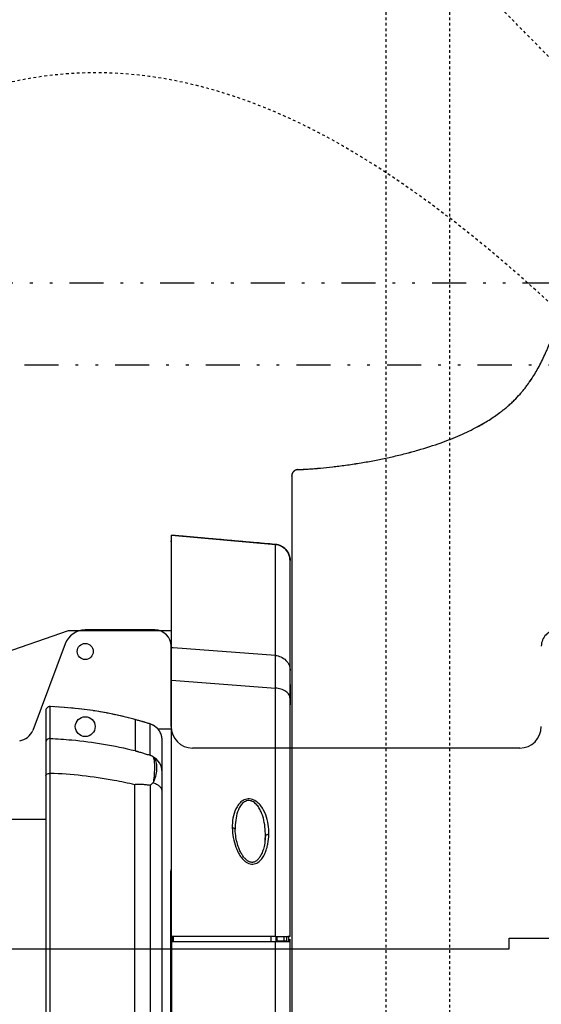
# Model space of a CAD drawing. Units: inches. Extents: x 0 to 827, y 0 to 585.
# Drawn here: x 425 to 445, y 255 to 291 of the extents above; entities that cross this region are included whole.
import ezdxf

# ---------------------------------------------------------------- set-up
doc = ezdxf.new("R2010")
doc.units = ezdxf.units.IN
doc.header["$LTSCALE"] = 5
for name, pattern in [('CACHE', [0.375, 0.25, -0.125]), ('DIVIDE2', [0.625, 0.25, -0.125, 0, -0.125, 0, -0.125]), ('FANTOME', [2.5, 1.25, -0.25, 0.25, -0.25, 0.25, -0.25])]:
    doc.linetypes.add(name, pattern=pattern)
for name, color, linetype in [('GE-ANCHORAGE_FLOOR', 222, 'Continuous'), ('GE-CLEARANCE', 83, 'FANTOME'), ('GE-ELEC_EQUIPMENT', 232, 'Continuous'), ('GE-EQUIPMENT', 140, 'Continuous'), ('GE-EQUIPMENT_INSERTION', 140, 'Continuous'), ('GE-EQUIPMENT_MOVEMENT', 241, 'CACHE'), ('GE-EQUIPMENT_OUTLINE', 131, 'CACHE'), ('GE-MM-SCATTER_LINES', 222, 'CACHE')]:
    doc.layers.add(name, color=color, linetype=linetype)

# ---------------------------------------------------------------- blocks, each defined once
blk = doc.blocks.new('A$C6FB42A55')
at = {"layer": 'GE-EQUIPMENT_MOVEMENT', "linetype": 'CACHE'}
for p, q in [((437.36, 0.5), (437.36, -1734.1)), ((496.73, 0.5), (496.73, -1734.1))]:
    blk.add_line(p, q, dxfattribs=at)
blk = doc.blocks.new('GE-EUR02121')
at = {"layer": 'GE-CLEARANCE'}
blk.add_lwpolyline([(294.87, -2063.67), (614.1, -2063.67, 0.931286), (614.1, 2064.34)], format="xyb", dxfattribs=at)
at = {"layer": 'GE-EQUIPMENT', "linetype": 'Continuous'}
for q in [(584.63, -29.35), (584.62, -763.82)]:
    blk.add_line((584.63, -763.61), q, dxfattribs=at)
for centre, major_axis, start_param, end_param in [((577.91, -757.54), (0, 12.15), 3.221407, 3.261363), ((578.93, -764.88), (0, 4.73), 3.230788, 3.309734), ((578.86, -764.34), (0, 5.28), 3.307085, 3.353988), ((576.59, -756.33), (0, 13.61), 3.393968, 3.408523), ((578.53, -763.43), (0, 6.24), 3.406166, 3.44142), ((578.91, -764.4), (0, 5.2), 3.425827, 3.471051), ((578.67, -763.7), (0, 5.95), 3.471888, 3.510987), ((578.49, -763.3), (0, 6.38), 3.515329, 3.551536), ((578.61, -763.6), (0, 6.05), 3.552042, 3.590733), ((578.68, -763.7), (0, 5.94), 3.588193, 3.628002), ((578.63, -763.62), (0, 6.03), 3.628733, 3.668156), ((578.61, -763.58), (0, 6.08), 3.668077, 3.707371), ((578.62, -763.6), (0, 6.05), 3.708009, 3.747692), ((578.62, -763.6), (0, 6.05), 3.746867, 3.786724), ((578.61, -763.6), (0, 6.06), 3.787789, 3.827709), ((578.61, -763.59), (0, 6.07), 3.827047, 3.866993), ((578.6, -763.59), (0, 6.07), 3.867691, 3.907692), ((578.6, -763.59), (0, 6.07), 3.907574, 3.94758), ((578.6, -763.58), (0, 6.08), 3.948043, 3.988004), ((578.6, -763.58), (0, 6.08), 3.987498, 4.027407), ((578.58, -763.58), (0, 6.09), 4.028717, 4.068509), ((578.59, -763.58), (0, 6.09), 4.068033, 4.107726), ((578.57, -763.58), (0, 6.11), 4.109156, 4.148653), ((578.58, -763.58), (0, 6.1), 4.147904, 4.187255), ((578.56, -763.58), (0, 6.12), 4.188491, 4.227574), ((578.57, -763.58), (0, 6.11), 4.227399, 4.266292), ((578.55, -763.58), (0, 6.12), 4.267438, 4.305992), ((578.56, -763.58), (0, 6.12), 4.305539, 4.343867), ((578.54, -763.58), (0, 6.13), 4.345241, 4.383179), ((578.55, -763.58), (0, 6.13), 4.382992, 4.420651), ((578.52, -763.58), (0, 6.15), 4.422104, 4.459271), ((578.54, -763.58), (0, 6.13), 4.458662, 4.49558), ((578.54, -763.6), (0, 6.13), 4.497243, 4.533802), ((578.52, -763.59), (0, 6.15), 4.53363, 4.569671), ((578.41, -763.58), (0, 6.26), 4.571295, 4.606256), ((578.55, -763.6), (0, 6.12), 4.606088, 4.641419), ((578.86, -763.62), (0, 5.8), 4.641579, 4.67833)]:
    blk.add_ellipse(centre, major_axis=major_axis, ratio=0.992901, start_param=start_param, end_param=end_param, dxfattribs=at)
blk.add_open_spline([(578.87, -769.65), (578.86, -769.65), (578.84, -769.65), (578.8, -769.65), (578.77, -769.65), (578.72, -769.65), (578.66, -769.66), (578.6, -769.66), (578.51, -769.66), (578.39, -769.67), (578.24, -769.67), (578.09, -769.68), (577.86, -769.69), (577.56, -769.7), (577.18, -769.72), (576.81, -769.74), (575.93, -769.78), (574.87, -769.83), (573.62, -769.9), (572.22, -769.98), (570.36, -770.09), (568.03, -770.25), (565.7, -770.41), (562.27, -770.68), (555.85, -771.23), (548.3, -772.01), (538.36, -773.2), (527.94, -774.64), (515.3, -776.7), (502.94, -779.02), (490.69, -781.64), (478.66, -784.54), (463.07, -788.77), (448.92, -793.3), (436.19, -798.11), (427.5, -801.75), (419.32, -805.52), (412.21, -809.15), (406.04, -812.6), (400.69, -815.82), (395.54, -819.19), (391.93, -821.78), (389.7, -823.46), (388.79, -824.15), (387.89, -824.86), (386.16, -826.23), (383.66, -828.31), (380.41, -831.2), (376.44, -834.99), (372.8, -838.83), (369.45, -842.74), (367.15, -845.59), (364.5, -849.09), (361.51, -853.34), (358.19, -858.52), (354.94, -864.13), (351.79, -870.13), (349.27, -875.4), (347.34, -879.73), (346.16, -882.47), (345.24, -884.67), (344.56, -886.34), (343.88, -888), (343.22, -889.68), (342.12, -892.48), (341.26, -894.72), (340.63, -896.39)], degree=3, knots=[0, 0, 0, 0, 0.000141, 0.000211, 0.000281, 0.000457, 0.000633, 0.000808, 0.000984, 0.001423, 0.001862, 0.002301, 0.002741, 0.003837, 0.004933, 0.006029, 0.007126, 0.012586, 0.015319, 0.018053, 0.0248, 0.031557, 0.038323, 0.045098, 0.061405, 0.094121, 0.110512, 0.147637, 0.184685, 0.221514, 0.258024, 0.296428, 0.33458, 0.410646, 0.445974, 0.481514, 0.517326, 0.553427, 0.580855, 0.608447, 0.636187, 0.664069, 0.669356, 0.674647, 0.679944, 0.685245, 0.705193, 0.725191, 0.745227, 0.780409, 0.795524, 0.810621, 0.82569, 0.848254, 0.870645, 0.892802, 0.914687, 0.936244, 0.946929, 0.957568, 0.96287, 0.968168, 0.973463, 0.978758, 0.984056, 1, 1, 1, 1], dxfattribs=at)
at = {"layer": 'GE-EQUIPMENT_OUTLINE', "linetype": 'Continuous'}
for q in [(584.63, -29.33), (584.62, -763.8)]:
    blk.add_line((584.63, -763.59), q, dxfattribs=at)
for centre, major_axis, start_param, end_param in [((577.91, -757.52), (0, 12.15), 3.221407, 3.261363), ((578.93, -764.86), (0, 4.73), 3.230788, 3.309734), ((578.86, -764.32), (0, 5.28), 3.307085, 3.353988), ((576.59, -756.3), (0, 13.61), 3.393968, 3.408523), ((578.53, -763.41), (0, 6.24), 3.406166, 3.44142), ((578.91, -764.38), (0, 5.2), 3.425827, 3.471051), ((578.67, -763.68), (0, 5.95), 3.471888, 3.510987), ((578.49, -763.28), (0, 6.38), 3.515329, 3.551536), ((578.61, -763.58), (0, 6.05), 3.552042, 3.590733), ((578.68, -763.68), (0, 5.94), 3.588193, 3.628002), ((578.63, -763.6), (0, 6.03), 3.628733, 3.668156), ((578.61, -763.56), (0, 6.08), 3.668077, 3.707371), ((578.62, -763.58), (0, 6.05), 3.708009, 3.747692), ((578.62, -763.58), (0, 6.05), 3.746867, 3.786724), ((578.61, -763.58), (0, 6.06), 3.787789, 3.827709), ((578.61, -763.57), (0, 6.07), 3.827047, 3.866993), ((578.6, -763.57), (0, 6.07), 3.867691, 3.907692), ((578.6, -763.57), (0, 6.07), 3.907574, 3.94758), ((578.6, -763.56), (0, 6.08), 3.948043, 3.988004), ((578.6, -763.56), (0, 6.08), 3.987498, 4.027407), ((578.58, -763.56), (0, 6.09), 4.028717, 4.068509), ((578.59, -763.56), (0, 6.09), 4.068033, 4.107726), ((578.57, -763.56), (0, 6.11), 4.109156, 4.148653), ((578.58, -763.56), (0, 6.1), 4.147904, 4.187255), ((578.56, -763.55), (0, 6.12), 4.188491, 4.227574), ((578.57, -763.56), (0, 6.11), 4.227399, 4.266292), ((578.55, -763.56), (0, 6.12), 4.267438, 4.305992), ((578.56, -763.56), (0, 6.12), 4.305539, 4.343867), ((578.54, -763.56), (0, 6.13), 4.345241, 4.383179), ((578.55, -763.56), (0, 6.13), 4.382992, 4.420651), ((578.52, -763.56), (0, 6.15), 4.422104, 4.459271), ((578.54, -763.56), (0, 6.13), 4.458662, 4.49558), ((578.54, -763.57), (0, 6.13), 4.497243, 4.533802), ((578.52, -763.57), (0, 6.15), 4.53363, 4.569671), ((578.41, -763.56), (0, 6.26), 4.571295, 4.606256), ((578.55, -763.58), (0, 6.12), 4.606088, 4.641419), ((578.86, -763.6), (0, 5.8), 4.641579, 4.67833)]:
    blk.add_ellipse(centre, major_axis=major_axis, ratio=0.992901, start_param=start_param, end_param=end_param, dxfattribs=at)
blk.add_open_spline([(578.87, -769.63), (578.86, -769.63), (578.84, -769.63), (578.8, -769.63), (578.77, -769.63), (578.72, -769.63), (578.66, -769.64), (578.6, -769.64), (578.51, -769.64), (578.39, -769.65), (578.24, -769.65), (578.09, -769.66), (577.86, -769.67), (577.56, -769.68), (577.18, -769.7), (576.81, -769.72), (575.93, -769.76), (574.87, -769.81), (573.62, -769.88), (572.22, -769.96), (570.36, -770.07), (568.03, -770.23), (565.7, -770.39), (562.27, -770.66), (555.85, -771.21), (548.3, -771.99), (538.36, -773.18), (527.94, -774.62), (515.3, -776.68), (502.94, -779), (490.69, -781.61), (478.66, -784.52), (463.07, -788.75), (448.92, -793.28), (436.19, -798.09), (427.5, -801.73), (419.32, -805.5), (412.21, -809.13), (406.04, -812.58), (400.69, -815.8), (395.54, -819.17), (391.93, -821.76), (389.7, -823.43), (388.79, -824.13), (387.89, -824.84), (386.16, -826.21), (383.66, -828.29), (380.41, -831.18), (376.44, -834.97), (372.8, -838.81), (369.45, -842.72), (367.15, -845.57), (364.5, -849.07), (361.51, -853.31), (358.19, -858.5), (354.94, -864.11), (351.79, -870.11), (349.27, -875.38), (347.34, -879.71), (346.16, -882.45), (345.24, -884.65), (344.56, -886.32), (343.88, -887.98), (343.22, -889.66), (342.12, -892.45), (341.26, -894.7), (340.63, -896.37)], degree=3, knots=[0, 0, 0, 0, 0.000141, 0.000211, 0.000281, 0.000457, 0.000633, 0.000808, 0.000984, 0.001423, 0.001862, 0.002301, 0.002741, 0.003837, 0.004933, 0.006029, 0.007126, 0.012586, 0.015319, 0.018053, 0.0248, 0.031557, 0.038323, 0.045098, 0.061405, 0.094121, 0.110512, 0.147637, 0.184685, 0.221514, 0.258024, 0.296428, 0.33458, 0.410646, 0.445974, 0.481514, 0.517326, 0.553427, 0.580855, 0.608447, 0.636187, 0.664069, 0.669356, 0.674647, 0.679944, 0.685245, 0.705193, 0.725191, 0.745227, 0.780409, 0.795524, 0.810621, 0.82569, 0.848254, 0.870645, 0.892802, 0.914687, 0.936244, 0.946929, 0.957568, 0.96287, 0.968168, 0.973463, 0.978758, 0.984056, 1, 1, 1, 1], dxfattribs=at)
at = {"layer": 'GE-MM-SCATTER_LINES', "linetype": 'CACHE'}
for points in [[(-127.94, 768.43), (320.53, 1395.19), (508.92, 1639.49), (713.83, 1873.88), (948.49, 2081.87), (1104.77, 2188.9), (1369.18, 2291.24), (1633.58, 2294.55), (1858.33, 2208.71), (2056.63, 2037.04), (2172.74, 1877.63), (2338, 1587.12), (2443.03, 1278.52), (2536.31, 931.68), (2596.9, 520.5), (2623, 145.15), (2623, 0), (2612.6, -416.36), (2560.35, -863.5), (2414.09, -1396.37), (2278.3, -1720.81), (2119.12, -1963.22), (1967.77, -2111.8), (1772.05, -2208.24), (1659.84, -2244.73), (1487.6, -2255.16), (1297.11, -2229.1), (1090.95, -2124.83), (883.48, -1986.42), (659.06, -1798.75), (432.02, -1556.33), (293.24, -1370.3), (123.61, -1138.31), (50.55, -1026.22), (-53.84, -856.8), (-90.79, -780.26), (-135.16, -681.21), (-158.64, -613.44), (-195.18, -584.77), (-242.15, -600.41), (-289.12, -660.36), (-370.02, -754.2), (-448.3, -858.46), (-531.81, -949.69), (-670.12, -1087.84), (-795.75, -1198.16), (-960.15, -1331.1), (-1132.39, -1437.97), (-1313.06, -1532.43), (-1524.44, -1597.6), (-1717.55, -1634.09), (-1884.56, -1634.09), (-2080.28, -1594.99), (-2219.74, -1537.25), (-2378.93, -1393.88), (-2501.58, -1180.14), (-2561.6, -989.86), (-2595.85, -826.75), (-2627.17, -553.06), (-2634.94, -338.17), (-2649.9, 0), (-2646.13, 464.08), (-2645.81, 653.67), (-2602.55, 878), (-2559.15, 984.03), (-2464.37, 1169.26), (-2359.29, 1274.22), (-2196.52, 1370.95), (-2008.56, 1400.05), (-1734.52, 1387.7), (-1540.51, 1344.31), (-1305.62, 1249.64), (-1158.82, 1171.05), (-973.38, 1051.68), (-791.77, 927.59), (-620.76, 765), (-472.4, 649.75), (-336.04, 517.35), (-257.75, 443.25), (-204.18, 449.43), (-193.87, 517.35), (-171.21, 653.18), (-127.94, 768.43)], [(3733.51, 0), (3725.57, -289.22), (3722.33, -524.69), (3694.62, -816.35), (3644.5, -1176.87), (3488.49, -1813.81), (3280.09, -2341.52), (3018.69, -2769.12), (2768.66, -2992.39), (2584.46, -3101.62), (2300.07, -3178.24), (2054.97, -3185.72), (1831.72, -3146.48), (1633.39, -3054.9), (1453.69, -2944.44), (1276.38, -2813.57), (1103.97, -2679.11), (881.97, -2469.15), (721.37, -2296.94), (515.43, -2034.11), (333.57, -1802.93), (276.56, -1724.07), (111.23, -1504.68), (-63.54, -1249.9), (-89.72, -1182.64), (-146.41, -1048.17), (-193.64, -934.94), (-224.34, -850.01), (-245.6, -824.06), (-295.2, -819.34), (-340.07, -847.65), (-399.11, -918.43), (-498.52, -1053.34), (-609.52, -1192.52), (-749.37, -1339.3), (-872.18, -1466.69), (-1016.25, -1603.51), (-1203.49, -1764.45), (-1390.07, -1913.08), (-1621.87, -2052.86), (-1815.53, -2149.58), (-2075.33, -2239.23), (-2278.96, -2286.65), (-2493.88, -2310.24), (-2756.04, -2291.37), (-2959.15, -2244.19), (-3149.02, -2149.69), (-3366.3, -1951.53), (-3515.09, -1696.75), (-3586.22, -1488.18), (-3640.54, -1252.28), (-3671.34, -1026.92), (-3699.68, -760.34), (-3720.98, -346.15), (-3720.98, 0), (-3744.62, 530.14), (-3723.4, 918.23), (-3674.92, 1292.93), (-3603.03, 1461.2), (-3491.65, 1622), (-3332.44, 1796.93), (-3181.2, 1897.65), (-2987.49, 1971.86), (-2698.26, 2016.92), (-2394.78, 1987.87), (-2002.07, 1865.94), (-1645.65, 1708.81), (-1266.2, 1464.97), (-973.9, 1241.4), (-700.59, 1013.46), (-509.54, 809.37), (-406.05, 706), (-347.67, 653), (-305.22, 626.49), (-257.46, 637.09), (-238.88, 698.05), (-225.61, 854.43), (-185.81, 960.45), (-119.47, 1135.38)], [(-115.48, 546.85), (219.43, 951.39), (270.97, 1037.88), (384.85, 1171.13), (464.56, 1276.76), (513.7, 1316.68), (614.57, 1415.81), (661.75, 1449.93), (770.74, 1534.43), (834.77, 1573.3), (945.24, 1596.39), (1086.53, 1605.37), (1215.68, 1592.54), (1324.29, 1540.73), (1413.33, 1476.78), (1493.09, 1386.87), (1570.58, 1273.05), (1640.23, 1126.93), (1704.04, 983.52), (1766.75, 753), (1803.26, 605.84), (1841.15, 371.62), (1861.19, 0), (1848.52, -337.46), (1806.63, -649.71), (1717.37, -982.71), (1648.09, -1143.67), (1547.9, -1318.35), (1458.63, -1440.27), (1349.33, -1523.97), (1230.49, -1579.22), (1121.18, -1595.6), (1022.81, -1595.6), (886.18, -1571.94), (733.16, -1488.24), (634.47, -1424.06), (497.84, -1311.24), (390.36, -1200.25), (277.41, -1078.33), (163.96, -913.59), (91.1, -826.25), (0.03, -677.04), (-74.68, -558.77), (-103.83, -491.44), (-123.87, -427.75), (-160.3, -409.56), (-198.56, -460.51), (-231.35, -515.1), (-295.11, -584.24), (-377.08, -660.67), (-420.8, -722.53), (-564.72, -855.37), (-697.97, -959.44), (-843.71, -1044.96), (-1000.79, -1110.72), (-1108.27, -1148.94), (-1261.29, -1163.49), (-1432.99, -1156.16), (-1589.66, -1090.65), (-1726.29, -961.46), (-1783.02, -831.64), (-1832.2, -666.05), (-1861.35, -493.19), (-1877.84, -335.77), (-1876.02, -146.53), (-1876.02, 0), (-1879.73, 352.91), (-1877.92, 444.89), (-1863.35, 575.9), (-1843.31, 648.68), (-1795.94, 728.75), (-1754.05, 801.53), (-1701.22, 863.4), (-1626.53, 912.53), (-1500.72, 960.58), (-1322.19, 966.04), (-1176.46, 944.21), (-990.64, 887.8), (-835.25, 805.72), (-715.02, 725.65), (-594.79, 645.59), (-496.22, 559.58), (-385.09, 457.69), (-314.05, 395.82), (-230.25, 310.3), (-171.95, 303.02), (-151.92, 344.87), (-150.09, 417.65), (-115.48, 546.85)], [(-123.45, 338.54), (162.03, 691.69), (220.28, 761.51), (319.3, 892.42), (450.36, 1011.69), (566.86, 1093.14), (732.86, 1136.78), (907.61, 1107.69), (1061.97, 956.42), (1097.34, 897.32), (1193.45, 705.32), (1254.61, 504.59), (1295.38, 298.05), (1318.68, 123.5), (1318.68, 0), (1312.98, -261.56), (1257.64, -514.65), (1202.28, -696.36), (1126.56, -876.73), (1030.45, -1019.27), (902.31, -1112.36), (745.04, -1138.54), (602.33, -1103.64), (474.18, -1030.91), (351.86, -932), (226.63, -804), (115.96, -658.55), (34.41, -536.36), (-36.23, -427.35), (-72.19, -345.46), (-103.84, -303.79), (-145.55, -310.97), (-180.07, -362.7), (-240.48, -447.46), (-318.63, -533.7), (-391.53, -598.09), (-466.56, -656.04), (-588.82, -726.44), (-731.22, -792.53), (-908.04, -824.68), (-1072.71, -793.99), (-1177.71, -712.1), (-1228.35, -654.23), (-1268.62, -553.66), (-1298.82, -454.52), (-1306.02, -339.59), (-1306.02, 0), (-1318.24, 296.27), (-1302.08, 435.09), (-1258.45, 507.72), (-1211.39, 576.22), (-1098.27, 639.18), (-962.52, 653.7), (-804.15, 629.49), (-684.57, 581.06), (-590.84, 521.34), (-509.68, 475.75), (-399.79, 399.88), (-306.06, 312.71), (-238.19, 243.3), (-196.17, 198.11), (-163.85, 217.48), (-138.06, 255.34), (-123.45, 338.54)]]:
    blk.add_spline(points, degree=3, dxfattribs=at)
at = {"layer": 'GE-EQUIPMENT_MOVEMENT'}
blk.add_blockref('A$C6FB42A55', (0, 0), dxfattribs=at)
blk = doc.blocks.new('GE-EUR01907')
at = {"layer": 'GE-ANCHORAGE_FLOOR'}
for p, q in [((1069.34, -323.28), (382, -323.28)), ((382, -323.28), (382, -333.28)), ((382, -333.28), (264, -333.28)), ((372, -510.28), (677, -510.28)), ((697, -530.28), (697, -605.28)), ((795.73, -607.3), (825.95, -526.73)), ((712, -620.28), (777, -620.28))]:
    blk.add_line(p, q, dxfattribs=at)
for centre, radius in [((777, -530.28), 9.25), ((777, -600.28), 7.5)]:
    blk.add_circle(centre, radius, dxfattribs=at)
for centre, radius, start, end in [((372, -530.28), 20, 90, 180), ((677, -530.28), 20, 0, 90), ((839.99, -532), 15, 97.35339, 159.43862), ((337, -605.28), 15, 270, 0), ((712, -605.28), 15, 180, 270), ((777, -600.28), 20, 270, 339.43862)]:
    blk.add_arc(centre, radius, start, end, dxfattribs=at)
at = {"layer": 'GE-EQUIPMENT'}
for p, q in [((705.35, 580.5), (705.35, -273.33)), ((697.64, -394.77), (697.64, 395.91)), ((696.63, -330), (696.63, 336.02)), ((599.83, 30.09), (599.83, -330.03)), ((809.68, 30.09), (809.68, -486.75)), ((813.85, -544.98), (813.85, 30.09)), ((586.13, -29.91), (586.13, -330.15)), ((716.58, -475.78), (716.56, -226.22)), ((705.35, -273.33), (705.35, -517.56)), ((586.2, -330.09), (586.14, -330.1)), ((599.13, -330.03), (598.13, -330.03)), ((598.13, -330.06), (598.13, -330.16)), ((598.13, -330.06), (599.13, -330.06)), ((599.83, -330.03), (599.13, -330.03)), ((599.13, -330.06), (599.13, -334.93)), ((599.13, -330.06), (599.23, -330.06)), ((695.13, -330), (599.83, -330.03)), ((603.66, -330.06), (603.66, -334.93)), ((696.63, -330), (695.13, -330)), ((695.13, -334.9), (695.13, -330.01)), ((696.14, -330.01), (695.13, -330.01)), ((696.14, -330.01), (696.14, -334.9)), ((697.64, -322.91), (705.35, -322.91)), ((586.13, -335), (586.13, -556.51)), ((587.13, -330.16), (587.13, -334.97)), ((588.59, -330.17), (589.13, -330.32)), ((589.13, -330.32), (589.13, -334.96)), ((591.5, -330.34), (598.13, -330.34)), ((591.5, -330.34), (591.5, -334.95)), ((598.13, -330.16), (598.13, -334.93)), ((599.81, -334.93), (599.13, -334.93)), ((599.81, -334.93), (676.13, -334.9)), ((599.83, -334.93), (599.83, -566.09)), ((676.13, -334.9), (696.63, -334.9)), ((696.63, -334.9), (696.63, -708.45)), ((697.64, -394.03), (696.63, -394.03)), ((696.63, -394.59), (697.64, -394.59)), ((696.63, -394.77), (697.64, -394.77)), ((697.64, -394.92), (696.63, -394.92)), ((696.63, -395.16), (697.64, -395.16)), ((696.63, -395.4), (697.64, -395.4)), ((697.64, -395.55), (696.63, -395.55)), ((696.63, -395.59), (697.64, -395.59)), ((697.64, -397.04), (696.63, -397.04)), ((697.64, -395.16), (697.64, -394.73)), ((697.64, -395.4), (697.64, -395.16)), ((697.64, -395.59), (697.64, -395.33)), ((609.13, -428.58), (609.13, -428.58)), ((637.25, -434.62), (637.25, -434.62)), ((809.66, -486.75), (809.66, -519.24)), ((809.85, -486.76), (809.68, -486.75)), ((716.58, -503.62), (716.58, -532.79)), ((730.52, -536.85), (730.52, -507.92)), ((705.35, -517.52), (705.35, -517.56)), ((809.68, -519.24), (809.68, -548.92)), ((813.87, -518.2), (813.87, -515.28)), ((813.87, -532.02), (813.87, -518.2)), ((716.58, -532.79), (716.57, -532.83)), ((716.57, -532.83), (718.97, -533.57)), ((718.97, -533.57), (731.6, -537.18)), ((731.6, -537.18), (744.35, -540.32)), ((744.35, -540.32), (757.05, -542.97)), ((746.84, -540.84), (757.05, -542.97)), ((813.87, -537.2), (813.87, -532.02)), ((757.05, -542.97), (757.08, -542.83)), ((809.67, -548.94), (809.68, -548.94)), ((809.67, -548.94), (809.68, -548.94)), ((809.68, -548.98), (809.68, -548.94)), ((809.68, -548.98), (810.02, -548.98)), ((809.85, -548.92), (809.69, -548.92)), ((813.85, -544.19), (813.86, -541.26)), ((813.85, -544.93), (813.85, -544.92)), ((586.13, -569.64), (586.13, -550.55)), ((586.13, -556.49), (586.13, -556.51)), ((586.13, -556.51), (586.13, -685.04)), ((696.63, -573.6), (599.83, -566.09)), ((696.63, -571.99), (697.64, -571.99)), ((599.83, -596.57), (695.13, -603.69)), ((599.83, -596.57), (599.83, -699.98)), ((695.13, -603.69), (696.63, -603.8)), ((696.63, -600.38), (697.64, -600.38)), ((586.13, -664.56), (586.13, -671.14)), ((586.13, -665.27), (586.13, -671.11)), ((599.83, -699.95), (696.63, -708.42)), ((696.63, -708.44), (599.83, -699.97)), ((599.83, -699.98), (696.63, -708.45)), ((696.63, -702.66), (697.64, -702.66))]:
    blk.add_line(p, q, dxfattribs=at)
at = {"layer": 'GE-EQUIPMENT', "linetype": 'Continuous'}
for p, q in [((1086.01, -517.91), (792.71, -619.91)), ((792.71, -619.91), (696.63, -619.91))]:
    blk.add_line(p, q, dxfattribs=at)
at = {"layer": 'GE-EQUIPMENT'}
for points in [[(609.13, -428.58), (609.19, -426.81), (609.32, -425), (609.5, -423.3), (609.73, -421.7), (609.99, -420.2), (610.3, -418.78), (610.63, -417.44), (611, -416.16), (611.39, -414.94), (611.79, -413.83), (612.2, -412.82), (612.61, -411.91), (613.02, -411.06), (613.44, -410.26), (613.88, -409.51), (614.34, -408.79), (614.82, -408.1), (615.32, -407.45), (615.84, -406.85), (616.36, -406.3), (616.9, -405.8), (617.44, -405.36), (617.99, -404.97), (618.53, -404.64), (619.08, -404.37), (619.64, -404.15), (620.18, -404), (620.72, -403.89), (621.24, -403.84), (621.76, -403.84), (622.3, -403.89), (622.86, -403.99), (623.43, -404.15), (624.02, -404.37), (624.62, -404.64), (625.21, -404.97), (625.79, -405.35), (626.37, -405.78), (626.94, -406.25), (627.49, -406.76), (628.04, -407.3), (628.56, -407.88), (629.08, -408.5), (629.58, -409.14), (630.07, -409.82), (630.55, -410.53), (631.03, -411.28), (631.49, -412.06), (631.94, -412.88), (632.38, -413.73), (632.8, -414.6), (633.21, -415.51), (633.61, -416.46), (634.01, -417.46), (634.4, -418.54), (634.79, -419.71), (635.19, -421.01), (635.58, -422.41), (635.94, -423.89), (636.27, -425.44), (636.56, -427.09), (636.82, -428.83), (637.03, -430.7), (637.18, -432.69), (637.25, -434.62)], [(859.35, -443.95), (813.85, -443.95)], [(705.35, -517.56), (705.42, -518.96), (705.6, -520.34), (705.9, -521.71), (706.32, -523.04), (706.86, -524.33), (707.5, -525.57), (708.25, -526.75), (709.11, -527.85), (710.05, -528.88), (711.08, -529.83), (712.19, -530.68), (713.37, -531.43), (714.61, -532.07), (715.9, -532.6), (716.57, -532.83)], [(705.35, -517.56), (705.42, -518.96), (705.6, -520.34), (705.9, -521.71), (706.32, -523.04), (706.86, -524.33), (707.5, -525.57), (708.26, -526.75), (709.11, -527.86), (710.05, -528.89), (711.09, -529.83), (712.2, -530.68), (713.38, -531.43), (714.62, -532.07), (715.91, -532.61), (716.57, -532.83)], [(709.55, -528.34), (696.63, -528.34)], [(757.05, -542.97), (770.03, -545.18), (783.25, -546.94), (796.52, -548.21), (809.67, -548.98)], [(810.02, -548.98), (810.49, -548.93), (810.95, -548.83), (811.39, -548.67), (811.81, -548.47), (812.21, -548.21), (812.57, -547.92), (812.9, -547.58), (813.18, -547.2), (813.42, -546.8), (813.61, -546.36), (813.74, -545.91), (813.83, -545.45), (813.85, -544.98)]]:
    blk.add_lwpolyline(points, dxfattribs=at)
for centre, radius, start, end in [((673.08, -429.68), 63.96, 175.11666, 179.01112), ((576.04, -435.73), 61.22, 356.99015, 1.033), ((718.26, -496.81), 6.83, 226.35103, 233.45224), ((823.98, -189.67), 359.54, 252.61847, 254.93207), ((809.77, -548), 0.919, 264.23631, 264.86584), ((809.85, -544.94), 4, 267.56803, 270.00568), ((809.87, -544.92), 3.99, 359.72021, 359.99998), ((809.86, -544.92), 3.99, 359.17538, 359.72018), ((588.76, -569.63), 2.63, 178.0495, 180.00193), ((589.07, -670.52), 2.94, 178.30116, 180.00129), ((589.08, -670.52), 2.95, 178.97843, 180.00054), ((589.07, -671.12), 2.94, 178.29698, 179.89365), ((589.08, -671.13), 2.95, 178.97836, 179.76532), ((589.09, -671.13), 2.96, 179.76503, 180.00003), ((601.13, -685.04), 15, 180, 265)]:
    blk.add_arc(centre, radius, start, end, dxfattribs=at)
for points, knots in [([(730.71, 30.09), (730.71, -68.95), (730.66, -127.24), (730.75, -204.5), (730.68, -261.33), (730.6, -317.07), (730.78, -371.5), (730.84, -424.38), (730.73, -459.09), (730.66, -476.14)], [0, 0, 0, 0, 0.262449, 0.391894, 0.519417, 0.644502, 0.766662, 0.885337, 1, 1, 1, 1]), ([(598.13, -330.03), (596.6, -330.04), (593.82, -330.04), (590.22, -330.05), (587.77, -330.08), (586.57, -330.07), (586.2, -330.09)], [0, 0, 0, 0, 0.386078, 0.697362, 0.90615, 1, 1, 1, 1]), ([(588.59, -330.17), (588.26, -330.17), (587.78, -330.17), (587.18, -330.16), (586.82, -330.16), (586.54, -330.16), (586.32, -330.17), (586.22, -330.14), (586.14, -330.17), (586.13, -330.15)], [0, 0, 0, 0, 0.408094, 0.58197, 0.729335, 0.845667, 0.931005, 0.983073, 1, 1, 1, 1]), ([(599.13, -334.93), (598.22, -334.93), (596.46, -334.93), (593.95, -334.94), (591.71, -334.95), (590.04, -334.95), (588.89, -334.96), (588.17, -334.96), (587.57, -334.97), (587.07, -334.97), (586.68, -334.98), (586.42, -334.98), (586.27, -334.99), (586.2, -334.99), (586.16, -335), (586.13, -334.99), (586.13, -335)], [0, 0, 0, 0, 0.210099, 0.405718, 0.580033, 0.72787, 0.790682, 0.845633, 0.892475, 0.931017, 0.96112, 0.982684, 0.990248, 0.99565, 0.998885, 1, 1, 1, 1]), ([(589.13, -330.33), (589.14, -330.33), (589.17, -330.32), (589.19, -330.33), (589.21, -330.33)], [0, 0, 0, 0, 0.25107, 1, 1, 1, 1]), ([(589.21, -330.33), (589.31, -330.33), (590.07, -330.34), (590.84, -330.34), (591.5, -330.34)], [0, 0, 0, 0, 0.131315, 1, 1, 1, 1]), ([(639.98, -436.04), (639.93, -432.99), (639.3, -426.81), (637.26, -419.27), (634.74, -413.45), (632.27, -409.25), (629.6, -406.06), (626.95, -403.97), (624.66, -402.75), (622.11, -402.11), (618.69, -402.29), (614.92, -404.3), (611.76, -407.96), (609.48, -412.08), (607.86, -416.42), (606.38, -422.36), (605.92, -426.94), (605.86, -429.98)], [0, 0, 0, 0, 0.120541, 0.243459, 0.30615, 0.369897, 0.435081, 0.468461, 0.502377, 0.536603, 0.57055, 0.635444, 0.697944, 0.759211, 0.819839, 0.880104, 1, 1, 1, 1]), ([(605.86, -429.98), (605.81, -433.04), (606.22, -439.19), (608.49, -448.24), (612.16, -455.35), (616.65, -460.11), (620.38, -462.29), (623.78, -463), (627.19, -462.87), (631.06, -461.17), (634.42, -457.75), (637.54, -452.47), (639.64, -445.11), (640.04, -439.07), (639.98, -436.04)], [0, 0, 0, 0, 0.121564, 0.244123, 0.369555, 0.434872, 0.502649, 0.537375, 0.571817, 0.637341, 0.699513, 0.760041, 0.879602, 1, 1, 1, 1]), ([(609.13, -428.58), (609.12, -429.06), (608.22, -429.71), (607.04, -429.97), (606.25, -430.01), (605.86, -429.98)], [0, 0, 0, 0, 0.383957, 0.689584, 1, 1, 1, 1]), ([(609.13, -428.58), (609.08, -431.33), (609.33, -436.85), (610.56, -443.68), (612.25, -448.97), (613.94, -452.84), (616.21, -456.49), (619.22, -459.7), (622.67, -461.42), (625.69, -461.45), (628.49, -460.56), (631.26, -458.24), (634.25, -453.62), (636.37, -447.06), (637.03, -441.66), (637.17, -438.94)], [0, 0, 0, 0, 0.123182, 0.246725, 0.308928, 0.371649, 0.435217, 0.500201, 0.566819, 0.600419, 0.633216, 0.695947, 0.757139, 0.878243, 1, 1, 1, 1]), ([(639.98, -436.04), (639.64, -436.03), (638.97, -435.95), (637.95, -435.65), (637.25, -435.04), (637.25, -434.62)], [0, 0, 0, 0, 0.316103, 0.61356, 1, 1, 1, 1]), ([(705.35, -470.27), (705.35, -471.06), (705.85, -472.78), (707.77, -474.91), (710.62, -476.65), (712.88, -477.45), (714.12, -477.78)], [0, 0, 0, 0, 0.192899, 0.417335, 0.687155, 1, 1, 1, 1]), ([(714.12, -477.78), (714.43, -477.36), (715.05, -476.56), (716.03, -475.71), (716.58, -475.78)], [0, 0, 0, 0, 0.489158, 1, 1, 1, 1]), ([(730.66, -476.14), (730.64, -476.27), (730.46, -476.5), (730.06, -476.64), (729.64, -476.72), (728.76, -476.83), (727.41, -476.84), (725.61, -476.77), (723.8, -476.63), (722, -476.46), (719.58, -476.19), (717.78, -475.95), (716.58, -475.78)], [0, 0, 0, 0, 0.026783, 0.055649, 0.085769, 0.116387, 0.24085, 0.366667, 0.493013, 0.619619, 0.746362, 1, 1, 1, 1]), ([(730.66, -476.14), (737.11, -477.64), (763.15, -483.06), (789.71, -485.97), (809.68, -486.75)], [0, 0, 0, 0, 0.248834, 1, 1, 1, 1]), ([(713.54, -501.76), (712.93, -501.17), (711.92, -499.83), (711.04, -497.45), (710.62, -494.88), (710.45, -490.94), (710.95, -485.39), (712.33, -480.89), (713.52, -478.72)], [0, 0, 0, 0, 0.104745, 0.205129, 0.311182, 0.427269, 0.692847, 1, 1, 1, 1]), ([(713.54, -501.76), (713.12, -500.56), (712.59, -497.57), (712.38, -492.4), (712.69, -485.94), (713.19, -481.24), (713.52, -478.72)], [0, 0, 0, 0, 0.164196, 0.388763, 0.670364, 1, 1, 1, 1]), ([(813.85, -484.65), (813.85, -484.94), (813.57, -485.59), (812.63, -486.24), (811.34, -486.66), (810.37, -486.76), (809.85, -486.76)], [0, 0, 0, 0, 0.176505, 0.402702, 0.684599, 1, 1, 1, 1]), ([(705.35, -488.12), (705.35, -491.01), (707.02, -496.92), (711.59, -501.01), (714.19, -502.3)], [0, 0, 0, 0, 0.498918, 1, 1, 1, 1]), ([(714.19, -502.3), (714.35, -502.41), (715.09, -502.94), (715.89, -503.41), (716.58, -503.62)], [0, 0, 0, 0, 0.210499, 1, 1, 1, 1]), ([(730.51, -507.92), (730.45, -507.87), (730.25, -507.79), (729.91, -507.67), (729.5, -507.54), (728.92, -507.36), (728.19, -507.14), (727, -506.78), (725.51, -506.34), (723.73, -505.81), (721.94, -505.27), (719.55, -504.55), (717.77, -504), (716.58, -503.62)], [0, 0, 0, 0, 0.016601, 0.044201, 0.074432, 0.105439, 0.16842, 0.231942, 0.359589, 0.487549, 0.615624, 0.743743, 1, 1, 1, 1]), ([(809.68, -519.24), (802.99, -518.95), (776.36, -517.17), (749.92, -512.72), (730.52, -507.92)], [0, 0, 0, 0, 0.250884, 1, 1, 1, 1]), ([(705.35, -517.53), (705.35, -519.1), (705.85, -522.4), (708.1, -526.99), (711.8, -530.71), (714.95, -532.28), (716.58, -532.79)], [0, 0, 0, 0, 0.234376, 0.487179, 0.746888, 1, 1, 1, 1]), ([(809.85, -519.24), (810.87, -519.24), (812.99, -518.4), (813.85, -516.29), (813.85, -515.28)], [0, 0, 0, 0, 0.501621, 1, 1, 1, 1]), ([(586.13, -556.51), (586.14, -557.68), (586.71, -559.56), (588.34, -561.63), (590.77, -563.67), (594.67, -565.42), (598.09, -565.99), (599.83, -566.09)], [0, 0, 0, 0, 0.192812, 0.306504, 0.432567, 0.712733, 1, 1, 1, 1]), ([(599.83, -566.09), (599.8, -572.19), (599.77, -582.35), (599.78, -592.51), (599.83, -596.57)], [0, 0, 0, 0, 0.600292, 1, 1, 1, 1]), ([(599.83, -596.57), (598.06, -596.42), (594.45, -595.5), (589.84, -592.29), (586.81, -587.65), (586.13, -584.09), (586.13, -582.4)], [0, 0, 0, 0, 0.247074, 0.508326, 0.764442, 1, 1, 1, 1]), ([(590.07, -695.14), (588.83, -693.78), (586.83, -690.57), (586.13, -686.85), (586.13, -685.01)], [0, 0, 0, 0, 0.5, 1, 1, 1, 1]), ([(586.13, -685.03), (586.13, -686.87), (586.83, -690.59), (588.83, -693.8), (590.07, -695.16)], [0, 0, 0, 0, 0.5, 1, 1, 1, 1]), ([(599.83, -699.95), (597.99, -699.79), (594.34, -698.78), (591.32, -696.5), (590.07, -695.14)], [0, 0, 0, 0, 0.500001, 1, 1, 1, 1]), ([(590.07, -695.16), (591.32, -696.52), (594.34, -698.8), (597.99, -699.81), (599.83, -699.97)], [0, 0, 0, 0, 0.499999, 1, 1, 1, 1])]:
    blk.add_open_spline(points, degree=3, knots=knots, dxfattribs=at)
for points in [[(713.52, -478.72), (713.7, -478.39), (713.89, -478.08), (714.12, -477.78)], [(809.68, -519.24), (809.74, -519.24), (809.8, -519.24), (809.85, -519.24)]]:
    blk.add_open_spline(points, degree=3, dxfattribs=at)
at = {"layer": 'GE-EQUIPMENT_OUTLINE'}
for p, q in [((705.35, 580.5), (705.35, -273.33)), ((586.13, -29.91), (586.13, -556.51)), ((705.35, -273.33), (705.35, -517.56)), ((813.85, -544.98), (813.85, -443.95)), ((696.63, -528.34), (696.63, -708.45)), ((731.6, -537.18), (744.35, -540.32)), ((744.35, -540.32), (757.05, -542.97)), ((813.85, -544.19), (813.86, -541.26)), ((586.13, -556.51), (586.13, -685.04)), ((599.83, -699.98), (696.63, -708.45))]:
    blk.add_line(p, q, dxfattribs=at)
at = {"layer": 'GE-EQUIPMENT_OUTLINE', "linetype": 'Continuous'}
for p, q in [((1086.01, -517.91), (792.71, -619.91)), ((792.71, -619.91), (696.63, -619.91))]:
    blk.add_line(p, q, dxfattribs=at)
at = {"layer": 'GE-EQUIPMENT_OUTLINE'}
for points in [[(859.35, -443.95), (813.85, -443.95)], [(709.55, -528.34), (696.63, -528.34)], [(757.05, -542.97), (770.03, -545.18), (783.25, -546.94), (796.52, -548.21), (809.67, -548.98)], [(810.02, -548.98), (810.49, -548.93), (810.95, -548.83), (811.39, -548.67), (811.81, -548.47), (812.21, -548.21), (812.57, -547.92), (812.9, -547.58), (813.18, -547.2), (813.42, -546.8), (813.61, -546.36), (813.74, -545.91), (813.83, -545.45), (813.85, -544.98)]]:
    blk.add_lwpolyline(points, dxfattribs=at)
for centre, radius, start, end in [((823.98, -189.67), 359.54, 252.61847, 254.93207), ((601.13, -685.04), 15, 180, 265)]:
    blk.add_arc(centre, radius, start, end, dxfattribs=at)
blk.add_open_spline([(705.35, -517.53), (705.35, -519.1), (705.85, -522.4), (708.1, -526.99), (711.8, -530.71), (714.95, -532.28), (716.58, -532.79)], degree=3, knots=[0, 0, 0, 0, 0.234376, 0.487179, 0.746888, 1, 1, 1, 1], dxfattribs=at)

msp = doc.modelspace()

# ---------------------------------------------------------------- block references
at = {"layer": 'GE-EQUIPMENT_INSERTION', "xscale": 0.03937007874015748, "yscale": 0.03937007874015748, "zscale": 0.03937007874015748, "rotation": 180}
msp.add_blockref('GE-EUR02121', (458.4, 244.536), dxfattribs=at)

# ---------------------------------------------------------------- next in the draw order: linework, layer by layer
at = {"layer": 'GE-ELEC_EQUIPMENT', "linetype": 'DIVIDE2'}
for points in [[(586.519, 271.633), (579.905, 278.191, 0.197823), (571.456, 281.671), (305.951, 281.671, 0.204501), (297.286, 277.972), (254.041, 232.828)], [(502.005, 253.591), (502.005, 266.671, 0.414214), (490.005, 278.671), (305.951, 278.671, 0.204501), (299.452, 275.896), (252.83, 226.377)]]:
    msp.add_lwpolyline(points, format="xyb", dxfattribs=at)

# ---------------------------------------------------------------- next in the draw order: block references
at = {"layer": 'GE-EQUIPMENT_INSERTION', "xscale": 0.03937007874015748, "yscale": 0.03937007874015748, "zscale": 0.03937007874015748, "rotation": 180}
msp.add_blockref('GE-EUR01907', (458.4, 244.536), dxfattribs=at)

doc.saveas('drawing.dxf')
